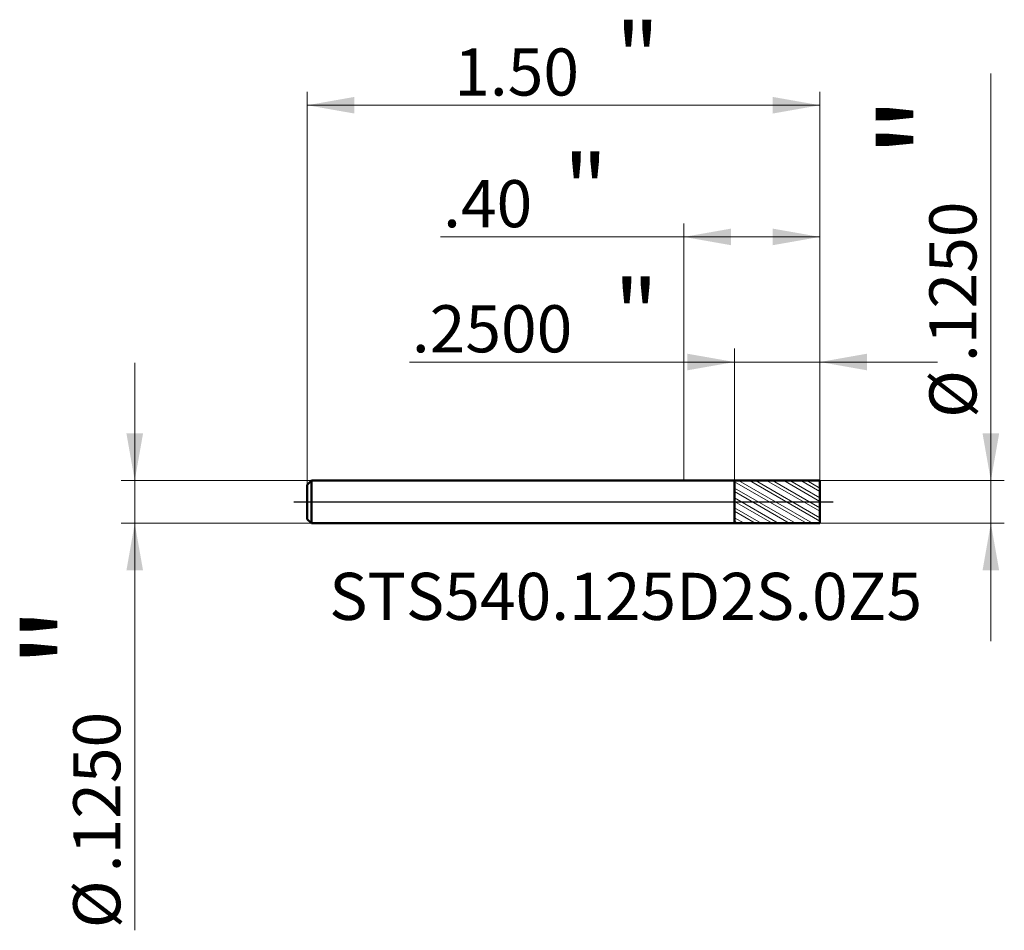
# Model space of a CAD drawing. Units: millimetres. Extents: x -1.94 to 0.94, y -1.25 to 1.41.
import ezdxf

# ---------------------------------------------------------------- set-up
doc = ezdxf.new("R2010")
doc.units = ezdxf.units.MM
doc.header["$MEASUREMENT"] = 0
doc.linetypes.add('CENTER', pattern=[47.5, 22, -8.5, 8.5, -8.5])
for name, color, linetype, lineweight in [('1', 4, 'Continuous', 50), ('2', 7, 'Continuous', 25), ('4', 2, 'CENTER', 25), ('SK1', 4, 'Continuous', 50), ('SK2', 7, 'Continuous', 25), ('SK4', 2, 'CENTER', 25), ('SK6', 5, 'Continuous', 35)]:
    doc.layers.add(name, color=color, linetype=linetype, lineweight=lineweight)
doc.styles.add('Monospac821 BT', font='monos.ttf')
doc.styles.add('STANDARD 3.5', font='monos.ttf', dxfattribs={"height": 3.5})
doc.dimstyles.new('NewStyle', dxfattribs={"dimtxt": 3.5, "dimasz": 3.5, "dimexe": 0.18, "dimexo": 0.0625, "dimgap": 0.09, "dimtad": 1, "dimzin": 0, "dimdsep": 46, "dimtxsty": 'STANDARD 3.5', "dimcen": 0.09, "dimadec": 0, "dimazin": 0, "dimtfac": 1, "dimtdec": 4, "dimtofl": 0, "dimtmove": 0, "dimatfit": 3, "dimfxl": 1, "dimtolj": 1, "dimtzin": 0, "dimarcsym": 0})

# ---------------------------------------------------------------- blocks, each defined once
blk = doc.blocks.new('_U0')
at = {"layer": 'SK2', "color": 7, "lineweight": 18}
for p, q in [((-1.60723, -1.253367), (-1.60723, 0.406989)), ((-1.090362, 0.0625), (-1.6466, 0.0625)), ((-1.090362, -0.0625), (-1.6466, -0.0625))]:
    blk.add_line(p, q, dxfattribs=at)
for points in [[(-1.60723, 0.0625), (-1.631527, 0.200296), (-1.582933, 0.200296)], [(-1.60723, -0.0625), (-1.582933, -0.200295), (-1.631527, -0.200295)]]:
    blk.add_solid(points, dxfattribs=at)
at = {"layer": 'SK2', "color": 7, "linetype": 'Continuous', "lineweight": 13, "char_height": 0.137795, "attachment_point": 7, "rotation": 90, "line_spacing_factor": 1.072372, "style": 'Monospac821 BT'}
for s, insert in [('\\fMonospac821 BT|b0|i0;\\W1.0000;\\H0.28;"\\H0.14;', (-1.649372, -0.486239)), ('\\fMonospac821 BT|b0|i0;\\W1.0000;.1250', (-1.649372, -1.083726)), ('\\fMonospac821 BT|b0|i0;%%c', (-1.649372, -1.247166))]:
    blk.add_mtext(s, dxfattribs=dict(at, insert=insert))
blk = doc.blocks.new('_U1')
at = {"layer": '2', "color": 7, "lineweight": 18}
for p, q in [((0.89803, -0.406988), (0.89803, 1.253367)), ((0.397638, 0.0625), (0.9374, 0.0625)), ((0.397638, -0.0625), (0.9374, -0.0625))]:
    blk.add_line(p, q, dxfattribs=at)
for points in [[(0.89803, 0.0625), (0.873733, 0.200296), (0.922327, 0.200296)], [(0.89803, -0.0625), (0.922327, -0.200295), (0.873733, -0.200295)]]:
    blk.add_solid(points, dxfattribs=at)
at = {"layer": '2', "color": 7, "linetype": 'Continuous', "lineweight": 13, "char_height": 0.137795, "attachment_point": 7, "rotation": 90, "line_spacing_factor": 1.072372, "style": 'Monospac821 BT'}
for s, insert in [('\\fMonospac821 BT|b0|i0;\\W1.0000;\\H0.28;"\\H0.14;', (0.855888, 1.006794)), ('\\fMonospac821 BT|b0|i0;\\W1.0000;.1250', (0.855888, 0.409306)), ('\\fMonospac821 BT|b0|i0;%%c', (0.855888, 0.245867))]:
    blk.add_mtext(s, dxfattribs=dict(at, insert=insert))
blk = doc.blocks.new('_U2')
at = {"layer": 'SK2', "color": 7, "lineweight": 18}
for p, q in [((-1.102362, 0.0505), (-1.102362, 1.200102)), ((0.397638, 0.0625), (0.397638, 1.200102)), ((0.397638, 1.160732), (-1.102362, 1.160732))]:
    blk.add_line(p, q, dxfattribs=at)
for points in [[(-1.102362, 1.160732), (-0.964567, 1.185029), (-0.964567, 1.136435)], [(0.397638, 1.160732), (0.259843, 1.136435), (0.259843, 1.185029)]]:
    blk.add_solid(points, dxfattribs=at)
at = {"layer": 'SK2', "color": 7, "linetype": 'Continuous', "lineweight": 13, "attachment_point": 7, "style": 'Monospac821 BT'}
for s, insert, char_height, line_spacing_factor in [('\\fMonospac821 BT|b0|i0;\\W1.0000;\\H0.20;"\\H0.10;', (-0.200395, 1.200625), 0.098425, 0.607109), ('\\fMonospac821 BT|b0|i0;\\W1.0000;1.50', (-0.672362, 1.189024), 0.137795, 1.072372)]:
    blk.add_mtext(s, dxfattribs=dict(at, insert=insert, char_height=char_height, line_spacing_factor=line_spacing_factor))
blk = doc.blocks.new('_U3')
at = {"layer": '2', "color": 7, "lineweight": 18}
for p, q in [((0.147638, 0.062457), (0.147638, 0.448776)), ((0.397638, 0.0625), (0.397638, 0.448776)), ((-0.803631, 0.409406), (0.742126, 0.409406))]:
    blk.add_line(p, q, dxfattribs=at)
for points in [[(0.147638, 0.409406), (0.009843, 0.385109), (0.009843, 0.433703)], [(0.397638, 0.409406), (0.535433, 0.433703), (0.535433, 0.385109)]]:
    blk.add_solid(points, dxfattribs=at)
at = {"layer": '2', "color": 7, "linetype": 'Continuous', "lineweight": 13, "attachment_point": 7, "style": 'Monospac821 BT'}
for s, insert, char_height, line_spacing_factor in [('\\fMonospac821 BT|b0|i0;\\W1.0000;\\H0.20;"\\H0.10;', (-0.204864, 0.4493), 0.098425, 0.607109), ('\\fMonospac821 BT|b0|i0;\\W1.0000;.2500', (-0.796328, 0.437698), 0.137795, 1.072372)]:
    blk.add_mtext(s, dxfattribs=dict(at, insert=insert, char_height=char_height, line_spacing_factor=line_spacing_factor))
blk = doc.blocks.new('_U4')
at = {"layer": '2', "color": 7, "lineweight": 18}
for p, q in [((0, 0.0625), (0, 0.814807)), ((0.397638, 0.0625), (0.397638, 0.814807)), ((0.397638, 0.775437), (-0.712274, 0.775437))]:
    blk.add_line(p, q, dxfattribs=at)
for points in [[(0, 0.775437), (0.137795, 0.799734), (0.137796, 0.75114)], [(0.397638, 0.775437), (0.259843, 0.75114), (0.259843, 0.799734)]]:
    blk.add_solid(points, dxfattribs=at)
at = {"layer": '2', "color": 7, "linetype": 'Continuous', "lineweight": 13, "attachment_point": 7, "style": 'Monospac821 BT'}
for s, insert, char_height, line_spacing_factor in [('\\fMonospac821 BT|b0|i0;\\W1.0000;\\H0.20;"\\H0.10;', (-0.352502, 0.81533), 0.098425, 0.607109), ('\\fMonospac821 BT|b0|i0;\\W1.0000;.40', (-0.704971, 0.803729), 0.137795, 1.072372)]:
    blk.add_mtext(s, dxfattribs=dict(at, insert=insert, char_height=char_height, line_spacing_factor=line_spacing_factor))

msp = doc.modelspace()

# ---------------------------------------------------------------- hatches: boundary and pattern name
at = {"layer": '1', "lineweight": 18}
h = msp.add_hatch(dxfattribs=at)
h.set_pattern_fill('STEEL', color=256, scale=0.2, angle=285)
h.set_pattern_definition([(330, (0, 0), (0.0125, 0.0216506), []), (330, (0.012074, 0.003235), (0.0125, 0.0216506), [])])
h.paths.add_polyline_path([(0.397638, 0.0625), (0.147638, 0.062457), (0.147638, 0), (0.397638, 0)])
h.paths.add_polyline_path([(0.397638, 0), (0.147638, 0), (0.147638, -0.062456), (0.397638, -0.0625)])
at = {"layer": '1'}
h = msp.add_hatch(dxfattribs=at)
h.set_pattern_fill('STEEL', color=256, scale=0.070079, angle=285.038022, style=0)
h.set_pattern_definition([(330.04, (0, 0), (0.11112, 0.19276), []), (330.04, (0.10744, 0.02886), (0.11112, 0.19276), [])])
edge = h.paths.add_edge_path()
edge.add_line((0.147638, -0.062456), (0.397638, -0.0625))

# ---------------------------------------------------------------- linework, layer by layer
for p, q in [((0, 0.0625), (0.147638, 0.0625)), ((0.147638, 0.062457), (0.397638, 0.0625)), ((0.147638, 0.0625), (0.147638, 0.062457)), ((0.147638, -0.062456), (0.147638, 0.062457)), ((0.397638, 0.0625), (0.397638, 0)), ((0.397638, -0.0625), (0.397638, 0)), ((0, -0.0625), (0.147638, -0.0625)), ((0.147638, -0.062456), (0.397638, -0.0625)), ((0.147638, -0.0625), (0.147638, -0.062456))]:
    msp.add_line(p, q, dxfattribs=at)
at = {"layer": '4'}
msp.add_line((0, 0), (0.437008, 0), dxfattribs=at)
at = {"layer": 'SK1'}
for p, q in [((-1.102362, 0.0505), (-1.090362, 0.0625)), ((-1.090362, 0.0625), (-1.090362, -0.0625)), ((-1.090362, 0.0625), (0, 0.0625)), ((-1.102362, 0), (-1.102362, 0.0505)), ((-1.102362, 0), (-1.102362, -0.0505)), ((-1.102362, -0.0505), (-1.090362, -0.0625)), ((-1.090362, -0.0625), (0, -0.0625))]:
    msp.add_line(p, q, dxfattribs=at)
at = {"layer": 'SK4'}
msp.add_line((-1.141732, 0), (0.437008, 0), dxfattribs=at)

# ---------------------------------------------------------------- texts
at = {"layer": 'SK6', "insert": (-1.038157, -0.34519), "char_height": 0.13779528, "attachment_point": 7, "line_spacing_factor": 1.072372, "style": 'STANDARD 3.5'}
msp.add_mtext('\\fMonospac821 BT|b0|i0;\\W1.0000;STS540.125D2S.0Z5', dxfattribs=at)

# ---------------------------------------------------------------- dimensions: what is measured, and where the dimension line sits
at = {"layer": '2'}
dim = msp.add_linear_dim(base=(0.89803, -0.0625), p1=(0.397638, 0.0625), p2=(0.397638, -0.0625), angle=270, text=' <> \\fMonospac821 BT|b0|i0;\\C7;\\H0.14;\\fMonospac821 BT|b0|i0;\\H0.28;"\\H0.14;\\fMonospac821 BT|b0|i0;\\H0.14;\\C7;', dimstyle='NewStyle', override={"dimtxt": 0.137795, "dimasz": 0.137795, "dimexe": 0.03937, "dimexo": 0, "dimgap": 0.068898, "dimdec": 4, "dimlfac": 1, "dimzin": 4, "dimdsep": 46, "dimlunit": 2, "dimpost": '%%c<>', "dimtxsty": 'Monospac821 BT', "dimsah": 1, "dimse1": 0, "dimse2": 0, "dimsd1": 0, "dimsd2": 0, "dimclrd": 7, "dimclre": 7, "dimclrt": 7, "dimlwd": 18, "dimlwe": 18}, dxfattribs=at)
dim.commit()
dim.dimension.update_dxf_attribs({"geometry": '_U1', "text_midpoint": (0.89803, 0.966351)})
for base, p1, p2, override, picture, middle in [((0.397638, 0.775437), (0, 0.0625), (0.397638, 0.0625), {"dimtxt": 0.137795, "dimasz": 0.137795, "dimexe": 0.03937, "dimexo": 0, "dimgap": 0.068898, "dimdec": 2, "dimlfac": 1, "dimzin": 4, "dimdsep": 46, "dimlunit": 2, "dimpost": '<>', "dimtxsty": 'Monospac821 BT', "dimsah": 1, "dimse1": 0, "dimse2": 0, "dimsd1": 0, "dimsd2": 0, "dimclrd": 7, "dimclre": 7, "dimclrt": 7, "dimlwd": 18, "dimlwe": 18}, '_U4', (-0.701415, 0.775437)), ((0.147638, 0.409406), (0.397638, 0.0625), (0.147638, 0.062457), {"dimtxt": 0.137795, "dimasz": 0.137795, "dimexe": 0.03937, "dimexo": 0, "dimgap": 0.068898, "dimdec": 4, "dimlfac": 1, "dimzin": 4, "dimdsep": 46, "dimlunit": 2, "dimpost": '<>', "dimtxsty": 'Monospac821 BT', "dimsah": 1, "dimse1": 0, "dimse2": 0, "dimsd1": 0, "dimsd2": 0, "dimclrd": 7, "dimclre": 7, "dimclrt": 7, "dimlwd": 18, "dimlwe": 18}, '_U3', (-0.673108, 0.409406))]:
    dim = msp.add_linear_dim(base=base, p1=p1, p2=p2, text=' <> \\fMonospac821 BT|b0|i0;\\C7;\\H0.10;\\fMonospac821 BT|b0|i0;\\H0.20;"\\H0.14;\\fMonospac821 BT|b0|i0;\\H0.14;\\C7;', dimstyle='NewStyle', override=override, dxfattribs=at)
    dim.commit()
    dim.dimension.update_dxf_attribs({"geometry": picture, "text_midpoint": middle})
at = {"layer": 'SK2'}
dim = msp.add_linear_dim(base=(-1.102362, 1.160732), p1=(0.397638, 0.0625), p2=(-1.102362, 0.0505), text=' <> \\fMonospac821 BT|b0|i0;\\C7;\\H0.10;\\fMonospac821 BT|b0|i0;\\H0.20;"\\H0.14;\\fMonospac821 BT|b0|i0;\\H0.14;\\C7;', dimstyle='NewStyle', override={"dimtxt": 0.137795, "dimasz": 0.137795, "dimexe": 0.03937, "dimexo": 0, "dimgap": 0.068898, "dimdec": 2, "dimlfac": 1, "dimzin": 4, "dimdsep": 46, "dimlunit": 2, "dimpost": '<>', "dimtxsty": 'Monospac821 BT', "dimsah": 1, "dimse1": 0, "dimse2": 0, "dimsd1": 0, "dimsd2": 0, "dimclrd": 7, "dimclre": 7, "dimclrt": 7, "dimlwd": 18, "dimlwe": 18}, dxfattribs=at)
dim.commit()
dim.dimension.update_dxf_attribs({"geometry": '_U2', "text_midpoint": (-0.352362, 1.160732)})
dim = msp.add_linear_dim(base=(-1.60723, -0.0625), p1=(-1.090362, 0.0625), p2=(-1.090362, -0.0625), angle=270, text=' <> \\fMonospac821 BT|b0|i0;\\C7;\\H0.14;\\fMonospac821 BT|b0|i0;\\H0.28;"\\H0.14;\\fMonospac821 BT|b0|i0;\\H0.14;\\C7;', dimstyle='NewStyle', override={"dimtxt": 0.137795, "dimasz": 0.137795, "dimexe": 0.03937, "dimexo": 0, "dimgap": 0.068898, "dimdec": 4, "dimlfac": 1, "dimzin": 4, "dimdsep": 46, "dimlunit": 2, "dimpost": '%%c<>', "dimtxsty": 'Monospac821 BT', "dimsah": 1, "dimse1": 0, "dimse2": 0, "dimsd1": 0, "dimsd2": 0, "dimclrd": 7, "dimclre": 7, "dimclrt": 7, "dimlwd": 18, "dimlwe": 18}, dxfattribs=at)
dim.commit()
dim.dimension.update_dxf_attribs({"geometry": '_U0', "text_midpoint": (-1.60723, -0.966351)})

doc.saveas('drawing.dxf')
